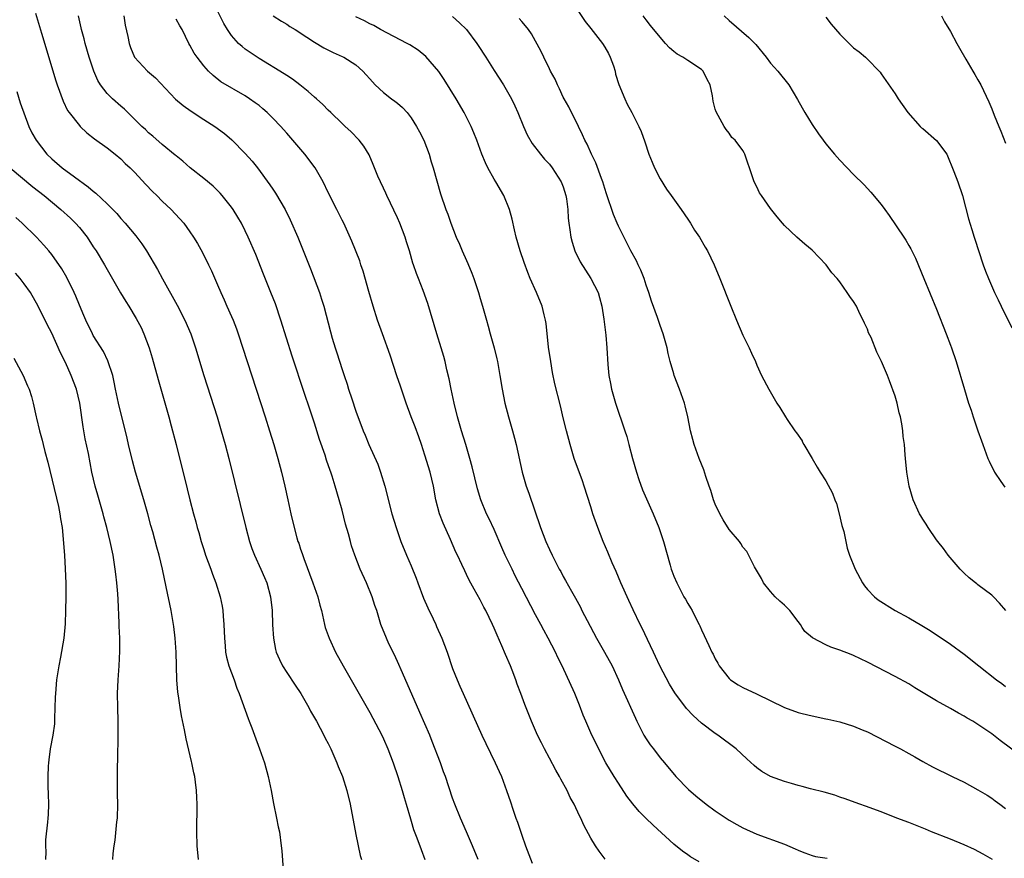
# Model space of a CAD drawing. Units: inches. Extents: x 2631000 to 2634000, y 1476000 to 1479000.
# Drawn here: x 2631212 to 2631355, y 1476399 to 1476520 of the extents above; entities that cross this region are included whole.
import ezdxf

# ---------------------------------------------------------------- set-up
doc = ezdxf.new("R2010")
doc.units = ezdxf.units.IN
doc.header["$MEASUREMENT"] = 0
doc.layers.add('LD26311476_2ft', color=212, linetype='Continuous')

msp = doc.modelspace()

# ---------------------------------------------------------------- linework, layer by layer
at = {"layer": 'LD26311476_2ft'}
for points, elevation in [([(2631214.64, 1476521.36), (2631215.5, 1476518.5), (2631217.61, 1476511.61), (2631217.8, 1476511), (2631218.64, 1476508.64), (2631219.3, 1476507.3), (2631219.51, 1476507), (2631221, 1476505.13), (2631221.14, 1476505), (2631222.09, 1476504.09), (2631223.2, 1476503.2), (2631225, 1476501.9), (2631226.16, 1476501), (2631227, 1476500.3), (2631227.65, 1476499.65), (2631228.37, 1476499), (2631229, 1476498.38), (2631230.63, 1476496.63), (2631231.6, 1476495.6), (2631232.23, 1476495), (2631233, 1476494.22), (2631234.28, 1476493), (2631236.11, 1476491), (2631237, 1476489.78), (2631237.53, 1476489), (2631238.09, 1476488.09), (2631238.79, 1476486.79), (2631239.7, 1476485), (2631240.11, 1476484.11), (2631241, 1476482.08), (2631241.45, 1476481), (2631241.95, 1476479.95), (2631242.35, 1476479), (2631243, 1476477.54), (2631243.23, 1476477), (2631243.73, 1476475.73), (2631243.99, 1476475), (2631247.87, 1476463), (2631248.51, 1476461), (2631249.13, 1476459), (2631249.7, 1476457), (2631250.23, 1476455), (2631250.73, 1476453), (2631251.18, 1476451), (2631251.6, 1476449), (2631252.06, 1476447), (2631252.46, 1476445.54), (2631252.62, 1476445), (2631252.73, 1476444.73), (2631253, 1476443.9), (2631253.24, 1476443.24), (2631253.47, 1476442.53), (2631254.78, 1476439), (2631255, 1476438.32), (2631255.48, 1476437), (2631255.78, 1476435.78), (2631256.01, 1476435), (2631256.33, 1476433.67), (2631256.46, 1476433), (2631256.57, 1476432.57), (2631257.12, 1476431), (2631258.06, 1476429), (2631259.16, 1476427), (2631260.3, 1476425), (2631261.3, 1476423.3), (2631263, 1476420.27), (2631264.74, 1476417), (2631265, 1476416.45), (2631265.64, 1476415), (2631266.39, 1476413), (2631267.08, 1476411), (2631267.7, 1476409), (2631267.98, 1476407.98), (2631268.28, 1476407), (2631268.89, 1476404.89), (2631269, 1476404.55), (2631269.36, 1476403.36), (2631269.83, 1476402.17), (2631270.45, 1476400.45), (2631270.99, 1476399)], 10308), ([(2631278.68, 1476399), (2631277.87, 1476401), (2631277.01, 1476403.01), (2631276.13, 1476405), (2631275.3, 1476407), (2631275, 1476407.86), (2631273.96, 1476411), (2631273.69, 1476411.69), (2631273.22, 1476413), (2631272.06, 1476416.06), (2631271.68, 1476417), (2631270.27, 1476420.27), (2631268.44, 1476424.44), (2631267.55, 1476426.45), (2631267.22, 1476427.22), (2631266.59, 1476428.59), (2631265.79, 1476430.21), (2631265.43, 1476431), (2631264.62, 1476433), (2631264.01, 1476435), (2631263.74, 1476435.74), (2631263.35, 1476437), (2631262.54, 1476439), (2631261.63, 1476441), (2631260.83, 1476443), (2631260.38, 1476444.38), (2631260.2, 1476445), (2631259.92, 1476446.08), (2631259.51, 1476447.51), (2631259, 1476449.52), (2631258.6, 1476451), (2631258.02, 1476453), (2631257.56, 1476454.44), (2631257.37, 1476455), (2631257.26, 1476455.26), (2631256.75, 1476456.75), (2631256.54, 1476457.46), (2631255.76, 1476459.76), (2631255, 1476462.12), (2631254.28, 1476464.28), (2631253.59, 1476466.41), (2631251.8, 1476471.8), (2631250.15, 1476477), (2631249.35, 1476479.35), (2631248.71, 1476481), (2631247.66, 1476483.66), (2631246.51, 1476486.51), (2631245.43, 1476489), (2631245, 1476489.92), (2631244.46, 1476491), (2631243.91, 1476491.91), (2631243.23, 1476493), (2631243, 1476493.33), (2631241.64, 1476495), (2631241.35, 1476495.35), (2631241, 1476495.73), (2631240.37, 1476496.37), (2631239, 1476497.48), (2631237.03, 1476499.03), (2631235.97, 1476499.97), (2631235, 1476500.75), (2631234.87, 1476500.87), (2631233, 1476502.38), (2631231.61, 1476503.61), (2631231, 1476504.1), (2631230.55, 1476504.55), (2631230.03, 1476505), (2631229, 1476506.05), (2631228.03, 1476507), (2631227.52, 1476507.52), (2631227, 1476507.95), (2631225.81, 1476509), (2631225, 1476509.79), (2631224.05, 1476511), (2631223.65, 1476511.65), (2631223.08, 1476513), (2631222.42, 1476515), (2631221.83, 1476517), (2631221.68, 1476517.68), (2631221.3, 1476519), (2631221.26, 1476519.26), (2631220.88, 1476521)], 10306), ([(2631227.42, 1476521), (2631227.63, 1476519.63), (2631228.01, 1476517.99), (2631228.2, 1476517), (2631228.4, 1476516.4), (2631228.97, 1476515), (2631230.85, 1476513), (2631232.01, 1476512.01), (2631234.93, 1476508.93), (2631236.02, 1476508.02), (2631237.19, 1476507.19), (2631239, 1476506.02), (2631240.61, 1476505), (2631241.98, 1476503.98), (2631243.06, 1476503.06), (2631245, 1476501.1), (2631245.99, 1476499.99), (2631246.76, 1476499), (2631248.57, 1476496.57), (2631249, 1476495.92), (2631249.38, 1476495.38), (2631250.78, 1476493), (2631251.51, 1476491.51), (2631252.6, 1476489), (2631253.29, 1476487.29), (2631254.42, 1476484.41), (2631255.72, 1476481), (2631256.04, 1476480.04), (2631256.37, 1476479), (2631257.32, 1476475.32), (2631257.59, 1476474.41), (2631258.02, 1476473), (2631258.27, 1476472.27), (2631259, 1476469.87), (2631259.29, 1476469), (2631259.74, 1476467.74), (2631259.95, 1476467), (2631260.4, 1476465.6), (2631261, 1476463.83), (2631262.07, 1476461), (2631262.35, 1476460.35), (2631262.88, 1476459), (2631264.17, 1476456.17), (2631264.56, 1476455), (2631265.17, 1476453), (2631266.22, 1476449), (2631266.81, 1476447), (2631267.52, 1476445), (2631268.34, 1476443), (2631269, 1476441.47), (2631269.71, 1476439.71), (2631269.96, 1476439), (2631270.79, 1476436.79), (2631271.4, 1476435.4), (2631272.17, 1476433.83), (2631272.55, 1476433), (2631272.68, 1476432.68), (2631273.46, 1476431), (2631274.2, 1476429), (2631275, 1476426.62), (2631275.65, 1476425), (2631276.06, 1476424.06), (2631276.51, 1476423), (2631279.21, 1476417), (2631279.78, 1476415.78), (2631281.16, 1476413), (2631281.72, 1476411.72), (2631282.05, 1476411), (2631282.78, 1476409), (2631283.35, 1476407.35), (2631283.7, 1476406.3), (2631284.16, 1476405), (2631284.39, 1476404.39), (2631285, 1476402.51), (2631285.54, 1476401), (2631286.49, 1476398.49)], 10304), ([(2631310.66, 1476398.66), (2631309.42, 1476399.42), (2631309, 1476399.7), (2631308.24, 1476400.24), (2631307, 1476401.25), (2631303.99, 1476403.99), (2631302.97, 1476404.97), (2631301.96, 1476405.96), (2631301.05, 1476407.05), (2631300.19, 1476408.19), (2631299, 1476410.03), (2631298.36, 1476411), (2631297.14, 1476413), (2631295.74, 1476415.74), (2631295, 1476417.31), (2631294.25, 1476419), (2631293.89, 1476419.89), (2631293.35, 1476421.35), (2631292.66, 1476423), (2631290.85, 1476427), (2631290.24, 1476428.24), (2631289.89, 1476429), (2631288.83, 1476431), (2631288.17, 1476432.17), (2631287.74, 1476433), (2631287, 1476434.37), (2631285, 1476438.21), (2631284.05, 1476440.05), (2631283.59, 1476441), (2631282.62, 1476443), (2631282.14, 1476444.14), (2631281, 1476446.71), (2631280.27, 1476448.27), (2631279.91, 1476449), (2631279.08, 1476451), (2631278.6, 1476452.6), (2631277.81, 1476455.81), (2631277.48, 1476457), (2631276.89, 1476459), (2631276.28, 1476461), (2631275.7, 1476463), (2631275.21, 1476465), (2631274.8, 1476467), (2631274.51, 1476468.51), (2631274.18, 1476469.82), (2631273.91, 1476471), (2631273.72, 1476471.72), (2631273.34, 1476473), (2631272.72, 1476475), (2631271.39, 1476479.39), (2631270.73, 1476481.27), (2631270.07, 1476483), (2631269.75, 1476483.75), (2631269.36, 1476485), (2631269.25, 1476485.25), (2631268.74, 1476487), (2631268.31, 1476488.31), (2631268.11, 1476489), (2631267.34, 1476491), (2631267, 1476491.78), (2631265.47, 1476495), (2631265.34, 1476495.34), (2631265, 1476496.08), (2631264.55, 1476497), (2631264.17, 1476497.83), (2631263.69, 1476499), (2631263.52, 1476499.52), (2631262.9, 1476500.9), (2631262.17, 1476502.17), (2631261.48, 1476503), (2631260.26, 1476504.26), (2631259.47, 1476505), (2631259, 1476505.41), (2631257.4, 1476507), (2631257, 1476507.36), (2631256.2, 1476508.2), (2631255.32, 1476509), (2631255, 1476509.26), (2631254.08, 1476510.08), (2631252.91, 1476511), (2631251.82, 1476511.82), (2631251, 1476512.36), (2631250.63, 1476512.63), (2631247, 1476514.84), (2631245, 1476516.17), (2631244.54, 1476516.54), (2631244.04, 1476517), (2631243, 1476518.14), (2631242.42, 1476519), (2631241.9, 1476519.9), (2631241, 1476521.7)], 10300), ([(2631249.04, 1476521), (2631250.23, 1476520.23), (2631251, 1476519.78), (2631251.47, 1476519.47), (2631252.23, 1476519), (2631253.9, 1476517.9), (2631255, 1476517.21), (2631256.38, 1476516.38), (2631257.71, 1476515.71), (2631259, 1476515.14), (2631259.28, 1476515), (2631261, 1476513.89), (2631262.01, 1476513), (2631262.48, 1476512.48), (2631263, 1476511.87), (2631263.81, 1476511), (2631265, 1476509.89), (2631266.17, 1476509), (2631266.66, 1476508.66), (2631267, 1476508.36), (2631267.75, 1476507.75), (2631268.41, 1476507), (2631269, 1476506.24), (2631269.79, 1476505), (2631270.21, 1476504.21), (2631270.82, 1476503), (2631271.58, 1476501), (2631271.89, 1476499.89), (2631272.17, 1476499), (2631273.24, 1476495.24), (2631274.03, 1476493), (2631274.31, 1476492.31), (2631274.76, 1476491), (2631275.53, 1476489), (2631275.99, 1476487.99), (2631276.39, 1476487), (2631277, 1476485.61), (2631277.2, 1476485.2), (2631277.79, 1476483.79), (2631278.08, 1476483), (2631278.75, 1476481), (2631279, 1476480.13), (2631279.34, 1476479), (2631279.9, 1476477), (2631280.15, 1476476.15), (2631280.44, 1476475), (2631280.99, 1476473), (2631281.4, 1476471.4), (2631281.49, 1476471), (2631281.85, 1476469), (2631282.16, 1476467), (2631282.54, 1476465), (2631283.07, 1476463), (2631283.66, 1476461), (2631283.95, 1476459.95), (2631284.19, 1476459), (2631285.05, 1476455), (2631285.63, 1476453), (2631286, 1476452), (2631287.71, 1476447), (2631288.48, 1476445), (2631289, 1476443.85), (2631289.4, 1476443), (2631290.43, 1476441), (2631290.64, 1476440.64), (2631291, 1476439.95), (2631291.35, 1476439.35), (2631292.18, 1476437.82), (2631292.78, 1476436.78), (2631293.48, 1476435.48), (2631293.71, 1476435), (2631294.45, 1476433.55), (2631295.83, 1476431), (2631296.99, 1476429), (2631298.06, 1476427), (2631299.01, 1476425), (2631299.59, 1476423.59), (2631301.44, 1476419.44), (2631301.65, 1476419), (2631302.68, 1476417), (2631303, 1476416.46), (2631303.58, 1476415.59), (2631304.05, 1476415), (2631305, 1476413.72), (2631305.63, 1476413), (2631307.3, 1476411), (2631309.12, 1476409.12), (2631310.2, 1476408.2), (2631311.69, 1476407), (2631313, 1476406.04), (2631315, 1476404.69), (2631316.09, 1476404.09), (2631317, 1476403.57), (2631319, 1476402.69), (2631323, 1476401.22), (2631324.57, 1476400.57), (2631325, 1476400.35), (2631325.58, 1476400.12), (2631325.97, 1476399.97), (2631327, 1476399.59), (2631327.47, 1476399.47), (2631329.19, 1476399.19)], 10298), ([(2631353.11, 1476399), (2631351.77, 1476399.77), (2631350.47, 1476400.47), (2631349, 1476401.11), (2631347, 1476401.96), (2631344.29, 1476403), (2631343.39, 1476403.39), (2631341, 1476404.34), (2631339.24, 1476405), (2631337, 1476405.89), (2631334.72, 1476406.72), (2631333.89, 1476407), (2631333.25, 1476407.25), (2631331.8, 1476407.8), (2631331, 1476408.05), (2631330.3, 1476408.3), (2631328.74, 1476408.74), (2631326.75, 1476409.25), (2631325.58, 1476409.56), (2631325, 1476409.72), (2631324, 1476410), (2631323, 1476410.29), (2631320.97, 1476411), (2631319.73, 1476411.73), (2631319, 1476412.27), (2631318.6, 1476412.6), (2631317.55, 1476413.55), (2631316.01, 1476415), (2631313.35, 1476417), (2631313, 1476417.22), (2631311, 1476418.74), (2631309.81, 1476419.81), (2631308.84, 1476420.84), (2631307.13, 1476423.13), (2631306.38, 1476424.38), (2631304.99, 1476427), (2631304.37, 1476428.37), (2631304.05, 1476429), (2631303.19, 1476430.81), (2631302.44, 1476432.44), (2631302.15, 1476433), (2631301.11, 1476435.11), (2631300.47, 1476436.47), (2631299.33, 1476439), (2631298.65, 1476440.65), (2631298.09, 1476441.91), (2631297.45, 1476443.45), (2631296.78, 1476445), (2631295.99, 1476447), (2631295.3, 1476449), (2631295, 1476449.99), (2631294.04, 1476453), (2631293.78, 1476453.78), (2631292.6, 1476457), (2631291.98, 1476459), (2631291.46, 1476461), (2631291, 1476462.88), (2631290.6, 1476464.6), (2631289.8, 1476467.8), (2631289.45, 1476469.45), (2631289.19, 1476471), (2631288.89, 1476473.11), (2631288.51, 1476476.51), (2631288.43, 1476477), (2631288.23, 1476477.77), (2631287.95, 1476479), (2631287.12, 1476481), (2631286.23, 1476483), (2631285.88, 1476483.88), (2631285.35, 1476485.35), (2631284.78, 1476487), (2631284.2, 1476489), (2631283.94, 1476490.06), (2631283.61, 1476491.61), (2631283.22, 1476493), (2631282.42, 1476495), (2631281.26, 1476497), (2631281, 1476497.4), (2631280.09, 1476499), (2631279.73, 1476499.73), (2631279.22, 1476501), (2631278.5, 1476503), (2631278.07, 1476504.07), (2631277.68, 1476505), (2631276.67, 1476507), (2631275.49, 1476509), (2631273.79, 1476511.79), (2631273, 1476512.96), (2631271.13, 1476515.13), (2631270.01, 1476516.01), (2631268.79, 1476516.79), (2631268.44, 1476517), (2631264.54, 1476519), (2631263.58, 1476519.58), (2631263, 1476519.85), (2631262.27, 1476520.27), (2631261, 1476520.85)], 10296), ([(2631275, 1476520.92), (2631276, 1476520), (2631277, 1476519), (2631278.51, 1476517), (2631278.69, 1476516.69), (2631279.8, 1476515), (2631281, 1476513.1), (2631282.35, 1476511), (2631283.51, 1476509), (2631284, 1476508), (2631284.45, 1476507), (2631285.27, 1476505), (2631285.8, 1476503.8), (2631286.52, 1476502.52), (2631287.69, 1476501), (2631288.29, 1476500.29), (2631289, 1476499.54), (2631289.42, 1476499), (2631290.72, 1476497), (2631291, 1476496.27), (2631291.39, 1476495), (2631291.47, 1476494.53), (2631291.66, 1476493), (2631291.72, 1476491.72), (2631291.81, 1476491), (2631291.96, 1476490.04), (2631292.08, 1476489), (2631292.28, 1476488.28), (2631292.69, 1476487), (2631293.45, 1476485.45), (2631294.21, 1476484.21), (2631295.01, 1476483), (2631296.04, 1476481), (2631296.26, 1476480.26), (2631296.59, 1476479), (2631296.87, 1476477.13), (2631297.15, 1476474.85), (2631297.3, 1476473), (2631297.43, 1476470.57), (2631297.6, 1476469), (2631297.84, 1476467.84), (2631297.98, 1476467), (2631298.55, 1476465), (2631299.92, 1476461), (2631300.18, 1476460.18), (2631300.5, 1476459), (2631301.02, 1476457), (2631301.58, 1476455), (2631301.94, 1476453.94), (2631302.47, 1476452.47), (2631304.01, 1476449), (2631304.83, 1476447), (2631305.49, 1476445), (2631306.45, 1476441.55), (2631306.62, 1476441), (2631306.73, 1476440.73), (2631307, 1476440), (2631307.42, 1476439), (2631307.85, 1476438.15), (2631308.46, 1476437), (2631308.67, 1476436.67), (2631309, 1476436.02), (2631309.4, 1476435.4), (2631309.63, 1476435), (2631310.29, 1476433.71), (2631310.67, 1476433), (2631310.78, 1476432.78), (2631311, 1476432.24), (2631311.41, 1476431.41), (2631312.04, 1476429.96), (2631312.51, 1476429), (2631312.69, 1476428.69), (2631313, 1476428.04), (2631313.38, 1476427.38), (2631313.58, 1476427), (2631315, 1476425.16), (2631315.18, 1476425), (2631316.29, 1476424.29), (2631317, 1476423.89), (2631318.98, 1476422.98), (2631323, 1476421), (2631325, 1476420.28), (2631325.58, 1476420.13), (2631327, 1476419.79), (2631329, 1476419.36), (2631329.29, 1476419.29), (2631331, 1476418.91), (2631333, 1476418.31), (2631334.23, 1476417.77), (2631335, 1476417.45), (2631339, 1476415.41), (2631339.77, 1476415), (2631341, 1476414.34), (2631341.86, 1476413.86), (2631343, 1476413.18), (2631344.41, 1476412.41), (2631347.28, 1476411), (2631349, 1476410.18), (2631351, 1476409.11), (2631352.32, 1476408.32), (2631353, 1476407.86), (2631353.5, 1476407.5), (2631354.14, 1476407), (2631355, 1476406.37)], 10294), ([(2631293, 1476521.93), (2631294.19, 1476520.19), (2631295, 1476519.18), (2631296.68, 1476517), (2631297, 1476516.49), (2631297.55, 1476515.55), (2631297.81, 1476515), (2631298.25, 1476513.75), (2631298.49, 1476513), (2631298.57, 1476512.57), (2631299.05, 1476511.05), (2631299.9, 1476509), (2631300.24, 1476508.24), (2631300.9, 1476507), (2631301.92, 1476505), (2631302.25, 1476504.25), (2631302.79, 1476502.79), (2631303.39, 1476501), (2631303.85, 1476499.85), (2631304.21, 1476499), (2631305, 1476497.43), (2631305.93, 1476495.93), (2631306.62, 1476495), (2631308.06, 1476493), (2631309, 1476491.61), (2631309.4, 1476491), (2631310, 1476490), (2631310.7, 1476489), (2631311.54, 1476487.54), (2631311.88, 1476487), (2631312.83, 1476485), (2631313.66, 1476483), (2631315.23, 1476479), (2631316.06, 1476477), (2631317, 1476474.82), (2631317.88, 1476473), (2631318.22, 1476472.22), (2631318.79, 1476471), (2631319, 1476470.48), (2631319.69, 1476469), (2631320.76, 1476467), (2631321.91, 1476465), (2631322.35, 1476464.35), (2631323.13, 1476463), (2631323.37, 1476462.63), (2631324.49, 1476461), (2631324.72, 1476460.72), (2631325.54, 1476459.54), (2631325.58, 1476459.45), (2631325.8, 1476459), (2631327, 1476457.01), (2631327.73, 1476455.73), (2631328.17, 1476455), (2631329, 1476453.75), (2631329.96, 1476451.96), (2631330.31, 1476451), (2631330.51, 1476450.51), (2631330.93, 1476449), (2631331.31, 1476447.31), (2631331.58, 1476446.42), (2631332.05, 1476444.05), (2631332.42, 1476443), (2631333.21, 1476441), (2631334.27, 1476439), (2631334.56, 1476438.56), (2631335, 1476438.06), (2631336.01, 1476437), (2631336.56, 1476436.56), (2631339, 1476435.01), (2631341, 1476433.94), (2631342.86, 1476432.86), (2631344.1, 1476432.1), (2631347, 1476430.15), (2631349, 1476428.69), (2631351.1, 1476427), (2631353.66, 1476425), (2631354.45, 1476424.45), (2631355, 1476424.05)], 10290), ([(2631355.01, 1476435), (2631354.1, 1476436.1), (2631353.24, 1476437), (2631353, 1476437.23), (2631351, 1476438.71), (2631350.85, 1476438.85), (2631350.64, 1476439), (2631349.74, 1476439.74), (2631349, 1476440.4), (2631348.71, 1476440.71), (2631348.4, 1476441), (2631346.7, 1476443), (2631346, 1476444), (2631345.17, 1476445), (2631345, 1476445.23), (2631343.8, 1476447), (2631343.51, 1476447.5), (2631343, 1476448.22), (2631342.72, 1476448.72), (2631342.54, 1476449), (2631341.61, 1476451), (2631341.02, 1476453), (2631340.7, 1476455), (2631340.49, 1476457), (2631340.47, 1476457.53), (2631340.35, 1476459), (2631340.19, 1476460.19), (2631340.14, 1476461), (2631339.98, 1476462.02), (2631339.78, 1476463), (2631339.61, 1476463.61), (2631339.29, 1476465), (2631339, 1476466.03), (2631338.21, 1476468.21), (2631337.89, 1476469), (2631337.05, 1476471), (2631336.38, 1476472.38), (2631335.53, 1476474.47), (2631335.18, 1476475.18), (2631335, 1476475.67), (2631334.57, 1476476.57), (2631334.41, 1476477), (2631333.91, 1476477.91), (2631333.4, 1476479), (2631333, 1476479.68), (2631332.44, 1476480.44), (2631332.09, 1476481), (2631331, 1476482.56), (2631330.65, 1476483), (2631329.86, 1476483.86), (2631329.05, 1476485), (2631327, 1476487.13), (2631325.97, 1476487.97), (2631325.58, 1476488.31), (2631324.8, 1476489), (2631323, 1476490.67), (2631322.7, 1476491), (2631321.93, 1476491.93), (2631321, 1476493.12), (2631319.68, 1476495), (2631319.41, 1476495.41), (2631319, 1476496.26), (2631318.61, 1476497), (2631317.93, 1476499), (2631317.68, 1476499.68), (2631317.29, 1476501), (2631317.18, 1476501.18), (2631317, 1476501.54), (2631315.86, 1476503), (2631315.41, 1476503.41), (2631315, 1476504.02), (2631314.56, 1476504.56), (2631314.28, 1476505), (2631313.4, 1476506.6), (2631313.1, 1476507.1), (2631313, 1476507.52), (2631312.67, 1476508.67), (2631312.58, 1476509.42), (2631312.24, 1476511), (2631311.8, 1476511.8), (2631311.23, 1476513), (2631311, 1476513.23), (2631309, 1476514.55), (2631308.29, 1476515), (2631307.46, 1476515.46), (2631307, 1476515.85), (2631306.37, 1476516.37), (2631305.8, 1476517), (2631305, 1476517.92), (2631303.62, 1476519.62), (2631303, 1476520.4), (2631302.56, 1476521)], 10288), ([(2631314.28, 1476521), (2631315, 1476520.32), (2631317.87, 1476517.87), (2631318.85, 1476516.85), (2631320.36, 1476515), (2631321, 1476514.17), (2631322.03, 1476513), (2631323.62, 1476511), (2631324.91, 1476508.92), (2631325.58, 1476507.68), (2631325.95, 1476507), (2631327, 1476505.27), (2631327.92, 1476503.92), (2631328.6, 1476503), (2631329, 1476502.47), (2631330.23, 1476501), (2631331, 1476500.13), (2631333, 1476498.05), (2631334.54, 1476496.54), (2631335.52, 1476495.52), (2631337, 1476493.74), (2631337.5, 1476493), (2631338.14, 1476492.14), (2631340.29, 1476489), (2631340.57, 1476488.57), (2631341, 1476487.79), (2631341.3, 1476487.3), (2631341.95, 1476485.95), (2631343.15, 1476483), (2631345, 1476478.58), (2631346.41, 1476475), (2631347, 1476473.39), (2631347.16, 1476473), (2631347.84, 1476471), (2631349.03, 1476466.97), (2631349.65, 1476465), (2631349.99, 1476463.99), (2631350.28, 1476463), (2631350.98, 1476461), (2631351.53, 1476459.53), (2631351.7, 1476459), (2631352.44, 1476457), (2631352.61, 1476456.61), (2631353.39, 1476455), (2631354.31, 1476453.69), (2631354.87, 1476452.87)], 10286), ([(2631329, 1476520.8), (2631329.78, 1476519.78), (2631331, 1476518.37), (2631333, 1476516.36), (2631333.79, 1476515.79), (2631334.73, 1476515), (2631335, 1476514.75), (2631336.69, 1476513), (2631336.83, 1476512.83), (2631337, 1476512.62), (2631337.67, 1476511.67), (2631339, 1476509.74), (2631339.44, 1476509), (2631340.84, 1476507), (2631342.61, 1476505), (2631342.81, 1476504.81), (2631343, 1476504.69), (2631345, 1476502.97), (2631346.47, 1476501), (2631347.49, 1476498.51), (2631348.06, 1476497), (2631348.77, 1476495), (2631349.64, 1476491.64), (2631350.1, 1476490.1), (2631350.46, 1476489), (2631350.57, 1476488.57), (2631351.06, 1476487.06), (2631351.73, 1476485), (2631352.08, 1476484.08), (2631352.52, 1476483), (2631353.39, 1476481), (2631353.93, 1476479.93), (2631354.35, 1476479), (2631355.88, 1476475.88)], 10284), ([(2631345.71, 1476521), (2631346.15, 1476520.15), (2631347, 1476518.73), (2631347.95, 1476517), (2631348.3, 1476516.3), (2631349.26, 1476514.74), (2631350.27, 1476513), (2631350.52, 1476512.52), (2631351, 1476511.74), (2631351.41, 1476511), (2631352.56, 1476508.56), (2631353, 1476507.55), (2631353.35, 1476506.65), (2631354.03, 1476505), (2631354.32, 1476504.32), (2631355, 1476502.61)], 10282), ([(2631297.06, 1476399.06), (2631296.2, 1476400.2), (2631295.68, 1476401), (2631295, 1476402.12), (2631293.96, 1476403.96), (2631293.53, 1476405), (2631293.33, 1476405.33), (2631292.58, 1476407), (2631292, 1476408), (2631291.57, 1476409), (2631290.64, 1476410.64), (2631290.48, 1476411), (2631289.93, 1476411.93), (2631289, 1476413.68), (2631288.27, 1476415), (2631287.86, 1476415.86), (2631287.27, 1476417), (2631286.41, 1476419), (2631285.43, 1476421.43), (2631284.86, 1476423), (2631284.35, 1476424.35), (2631284.14, 1476425), (2631283.59, 1476426.41), (2631283.35, 1476427), (2631282.63, 1476428.63), (2631282.1, 1476429.9), (2631281.43, 1476431.43), (2631281, 1476432.48), (2631280.77, 1476433), (2631279.81, 1476435), (2631279.52, 1476435.52), (2631279, 1476436.57), (2631278.09, 1476438.09), (2631277.39, 1476439.39), (2631277, 1476440.24), (2631276.74, 1476440.74), (2631276.33, 1476441.67), (2631275.71, 1476443), (2631275.46, 1476443.46), (2631274.71, 1476445.29), (2631273.62, 1476447.62), (2631273.08, 1476449), (2631272.57, 1476451), (2631272.23, 1476453), (2631271.99, 1476454.01), (2631271.75, 1476455), (2631271, 1476457.49), (2631270.51, 1476459), (2631270.11, 1476460.11), (2631269.57, 1476461.57), (2631269.02, 1476463), (2631268.29, 1476465), (2631267.46, 1476467.46), (2631266.94, 1476468.94), (2631265.94, 1476471.94), (2631264.83, 1476475), (2631264.13, 1476477), (2631263.49, 1476479), (2631262.88, 1476481.12), (2631262.06, 1476484.06), (2631261.73, 1476485), (2631261.55, 1476485.55), (2631260.42, 1476488.42), (2631259.24, 1476491), (2631259, 1476491.46), (2631258.25, 1476493), (2631257, 1476495.47), (2631256.26, 1476497), (2631255.11, 1476499), (2631253.61, 1476501), (2631251, 1476504.05), (2631250.54, 1476504.54), (2631250.15, 1476505), (2631249, 1476506.21), (2631248.19, 1476507), (2631247.56, 1476507.56), (2631247, 1476508.01), (2631246.43, 1476508.43), (2631245.62, 1476509), (2631245, 1476509.41), (2631241.47, 1476511.47), (2631240.35, 1476512.35), (2631239.68, 1476513), (2631239, 1476513.76), (2631238.03, 1476515), (2631237.61, 1476515.61), (2631237, 1476516.74), (2631236.84, 1476517), (2631235.85, 1476519), (2631235.53, 1476519.53), (2631235, 1476520.52)], 10302), ([(2631357, 1476414.13), (2631354.22, 1476416.21), (2631353, 1476417.17), (2631351, 1476418.54), (2631350.24, 1476419), (2631349.45, 1476419.45), (2631349, 1476419.74), (2631348.18, 1476420.18), (2631347, 1476420.85), (2631345, 1476421.95), (2631341.85, 1476423.85), (2631341, 1476424.4), (2631339, 1476425.49), (2631335, 1476427.53), (2631334.02, 1476428.02), (2631333, 1476428.5), (2631332.65, 1476428.65), (2631331, 1476429.28), (2631329.73, 1476429.73), (2631329, 1476430.04), (2631327.04, 1476431.04), (2631325.96, 1476431.96), (2631325.58, 1476432.56), (2631325.31, 1476433), (2631325, 1476433.43), (2631323.77, 1476435), (2631323.4, 1476435.4), (2631323, 1476435.78), (2631322.35, 1476436.35), (2631321.66, 1476437), (2631321, 1476437.75), (2631319.98, 1476439), (2631319.66, 1476439.66), (2631318.67, 1476441.33), (2631317.57, 1476443.57), (2631317, 1476444.18), (2631316.7, 1476444.7), (2631316.48, 1476445), (2631315, 1476446.74), (2631314.12, 1476448.12), (2631313.64, 1476449), (2631313, 1476450.4), (2631312.76, 1476451), (2631312.36, 1476452.36), (2631312.12, 1476453), (2631311.63, 1476454.37), (2631311.34, 1476455.34), (2631311, 1476456.15), (2631310.67, 1476457), (2631309.96, 1476459), (2631309.76, 1476459.76), (2631309.42, 1476461), (2631309.01, 1476463), (2631308.63, 1476464.63), (2631308.53, 1476465), (2631307.84, 1476467), (2631307.07, 1476469), (2631307, 1476469.22), (2631306.48, 1476471), (2631306.19, 1476472.19), (2631306.02, 1476473), (2631305.46, 1476475), (2631305, 1476476.24), (2631304.64, 1476477.36), (2631303.76, 1476479.76), (2631303.39, 1476481), (2631303, 1476482.06), (2631302.69, 1476483), (2631302.23, 1476484.23), (2631301.83, 1476485), (2631301.58, 1476485.58), (2631300.79, 1476487), (2631299, 1476490.59), (2631298.82, 1476491), (2631298.28, 1476492.28), (2631297.27, 1476495.27), (2631297, 1476496.03), (2631296.71, 1476497), (2631296.52, 1476497.48), (2631295.72, 1476499.72), (2631295.08, 1476501), (2631294.44, 1476502.44), (2631294.11, 1476503), (2631293.8, 1476503.8), (2631293.19, 1476505), (2631291.83, 1476507.83), (2631291.14, 1476509), (2631291, 1476509.26), (2631290.44, 1476510.45), (2631290.15, 1476511), (2631289.84, 1476511.84), (2631289.17, 1476513), (2631289, 1476513.34), (2631288.2, 1476515), (2631287.83, 1476515.83), (2631286.41, 1476518.41), (2631285.95, 1476519), (2631285.56, 1476519.56), (2631285, 1476520.16), (2631284.62, 1476520.62)], 10292), ([(2631211.96, 1476510.04), (2631212.44, 1476508.44), (2631213.67, 1476505), (2631214.1, 1476504.1), (2631214.73, 1476503), (2631216.3, 1476501), (2631217, 1476500.32), (2631218.53, 1476499), (2631220.28, 1476497.72), (2631222.29, 1476496.29), (2631223, 1476495.64), (2631223.36, 1476495.36), (2631225, 1476493.81), (2631225.83, 1476493), (2631226.4, 1476492.4), (2631227, 1476491.71), (2631227.65, 1476491), (2631229.18, 1476489.18), (2631230.03, 1476488.03), (2631230.72, 1476487), (2631232.32, 1476484.32), (2631233.03, 1476482.97), (2631235.15, 1476479.15), (2631236.28, 1476477), (2631237.14, 1476475), (2631237.81, 1476473), (2631239.01, 1476469), (2631240.93, 1476463), (2631241.53, 1476461), (2631242.1, 1476459), (2631242.62, 1476457), (2631245.08, 1476447), (2631245.61, 1476445), (2631245.96, 1476443.96), (2631246.32, 1476443), (2631247.27, 1476441), (2631247.8, 1476439.8), (2631248.13, 1476439), (2631248.66, 1476437), (2631248.88, 1476435), (2631248.95, 1476432.95), (2631249.07, 1476431), (2631249.38, 1476429.38), (2631249.48, 1476429), (2631249.93, 1476427.93), (2631250.39, 1476427), (2631251, 1476426.03), (2631252.22, 1476424.22), (2631253.02, 1476423), (2631254.18, 1476421), (2631254.46, 1476420.46), (2631255.29, 1476419), (2631256.38, 1476417), (2631256.58, 1476416.58), (2631257, 1476415.77), (2631257.37, 1476415), (2631258.26, 1476413), (2631258.46, 1476412.46), (2631259.07, 1476411), (2631259.7, 1476409), (2631260.17, 1476407), (2631261, 1476402.64), (2631261.61, 1476399.61), (2631261.81, 1476399)], 10310), ([(2631211.01, 1476499), (2631214.28, 1476496.28), (2631215.91, 1476495), (2631218.32, 1476493), (2631219.72, 1476491.72), (2631220.45, 1476491), (2631221, 1476490.39), (2631222.12, 1476489), (2631223, 1476487.62), (2631223.42, 1476487), (2631224.66, 1476485), (2631226.94, 1476480.94), (2631227.71, 1476479.71), (2631228.17, 1476479), (2631229.24, 1476477.24), (2631229.93, 1476475.93), (2631230.35, 1476475), (2631231.08, 1476473), (2631231.53, 1476471.53), (2631232.4, 1476468.4), (2631233.94, 1476463), (2631234.29, 1476461.71), (2631234.99, 1476459), (2631236.59, 1476452.59), (2631236.97, 1476451), (2631237.49, 1476449), (2631237.83, 1476447.83), (2631238.04, 1476447), (2631238.27, 1476446.27), (2631238.62, 1476445), (2631239, 1476443.82), (2631239.27, 1476443), (2631240, 1476441), (2631240.25, 1476440.25), (2631240.75, 1476439), (2631241.38, 1476437), (2631241.65, 1476435.65), (2631241.76, 1476435), (2631241.81, 1476434.19), (2631241.92, 1476433), (2631241.98, 1476431), (2631242.08, 1476429.92), (2631242.15, 1476429), (2631242.29, 1476428.29), (2631242.63, 1476427), (2631243, 1476425.98), (2631243.38, 1476425), (2631243.78, 1476423.78), (2631244.13, 1476423), (2631245.4, 1476419.4), (2631245.58, 1476419), (2631245.96, 1476418.04), (2631246.35, 1476417), (2631247.08, 1476415), (2631247.76, 1476413), (2631248.33, 1476411), (2631248.76, 1476409), (2631249.1, 1476407.1), (2631249.53, 1476405), (2631249.76, 1476403.76), (2631249.94, 1476403), (2631250.21, 1476401), (2631250.29, 1476400.29), (2631250.47, 1476397.53)], 10312), ([(2631238.24, 1476399), (2631238.05, 1476401), (2631238.01, 1476403), (2631238.05, 1476407), (2631237.98, 1476407.98), (2631237.95, 1476409), (2631237.82, 1476410.18), (2631237.69, 1476411), (2631237.55, 1476411.55), (2631237.26, 1476413), (2631237.2, 1476413.2), (2631236.47, 1476416.47), (2631236.23, 1476417.77), (2631235.79, 1476419.79), (2631235.57, 1476421), (2631235.32, 1476422.68), (2631235.23, 1476423.23), (2631235.11, 1476425), (2631235.01, 1476429), (2631234.88, 1476431), (2631234.68, 1476432.68), (2631234.62, 1476433), (2631234.26, 1476435), (2631233.58, 1476438.42), (2631233.02, 1476441), (2631232.54, 1476443), (2631232.19, 1476444.19), (2631231.61, 1476446.39), (2631231.33, 1476447.33), (2631230.91, 1476449), (2631230.35, 1476451), (2631229.11, 1476455), (2631228.67, 1476456.67), (2631228.12, 1476459), (2631227.92, 1476459.92), (2631226.66, 1476465), (2631226.25, 1476467), (2631226.05, 1476468.05), (2631225.83, 1476469), (2631225.13, 1476471.13), (2631224.47, 1476472.47), (2631223, 1476474.8), (2631222.9, 1476475), (2631221.95, 1476477), (2631221.66, 1476477.66), (2631221, 1476479.17), (2631220.48, 1476480.48), (2631220.24, 1476481), (2631219.17, 1476483.17), (2631218.44, 1476484.44), (2631217, 1476486.49), (2631216.6, 1476487), (2631215.85, 1476487.85), (2631214.78, 1476489), (2631212.72, 1476491), (2631211.82, 1476491.82)], 10314), ([(2631225.82, 1476399), (2631225.9, 1476399.9), (2631226.04, 1476401), (2631226.19, 1476401.81), (2631226.44, 1476404.44), (2631226.51, 1476405), (2631226.57, 1476407), (2631226.53, 1476408.53), (2631226.54, 1476409.46), (2631226.5, 1476411), (2631226.5, 1476412.5), (2631226.56, 1476413.44), (2631226.62, 1476417), (2631226.6, 1476419), (2631226.55, 1476421), (2631226.54, 1476423), (2631226.61, 1476425), (2631226.74, 1476427), (2631226.86, 1476429.14), (2631226.86, 1476431), (2631226.77, 1476432.77), (2631226.77, 1476433.23), (2631226.59, 1476436.59), (2631226.58, 1476437.42), (2631226.44, 1476439), (2631226.28, 1476440.28), (2631226.2, 1476441), (2631225.89, 1476443), (2631225.45, 1476445), (2631224.96, 1476447), (2631224.55, 1476448.55), (2631224.44, 1476449), (2631223.68, 1476451.68), (2631223.29, 1476453), (2631222.82, 1476455), (2631222.3, 1476457.7), (2631221.85, 1476459.85), (2631221.55, 1476461.55), (2631221.08, 1476465), (2631220.58, 1476467), (2631219.82, 1476469), (2631219, 1476470.86), (2631218.28, 1476472.28), (2631217, 1476475.13), (2631216.35, 1476476.35), (2631215.06, 1476479), (2631213.92, 1476481), (2631213, 1476482.27), (2631212.45, 1476483), (2631211.78, 1476483.78)], 10316), ([(2631211.5, 1476471.5), (2631212.88, 1476469), (2631213.51, 1476467.51), (2631213.76, 1476467), (2631214.06, 1476465.94), (2631214.3, 1476465), (2631214.75, 1476463), (2631214.82, 1476462.82), (2631215.24, 1476461), (2631215.63, 1476459.63), (2631215.76, 1476459), (2631215.99, 1476458.01), (2631216.45, 1476456.45), (2631217.96, 1476450.04), (2631218.17, 1476449), (2631218.26, 1476448.26), (2631218.49, 1476447), (2631218.67, 1476445.33), (2631218.7, 1476444.7), (2631218.84, 1476443), (2631218.97, 1476441.03), (2631219.03, 1476438.97), (2631219.03, 1476437), (2631219, 1476435), (2631218.93, 1476433.07), (2631218.76, 1476431), (2631218.29, 1476428.29), (2631218.02, 1476427), (2631217.71, 1476425), (2631217.53, 1476423), (2631217.52, 1476422.48), (2631217.39, 1476419.39), (2631217.4, 1476419), (2631217.38, 1476418.62), (2631217.18, 1476417), (2631216.8, 1476415), (2631216.56, 1476413.44), (2631216.52, 1476413), (2631216.51, 1476412.51), (2631216.42, 1476411), (2631216.44, 1476409.56), (2631216.48, 1476408.48), (2631216.52, 1476407), (2631216.48, 1476405.52), (2631216.46, 1476405), (2631216.41, 1476404.41), (2631216.12, 1476401.88), (2631216.09, 1476401), (2631216.13, 1476400.13), (2631216.09, 1476399)], 10318)]:
    msp.add_lwpolyline(points, dxfattribs=dict(at, elevation=elevation))

doc.saveas('drawing.dxf')
